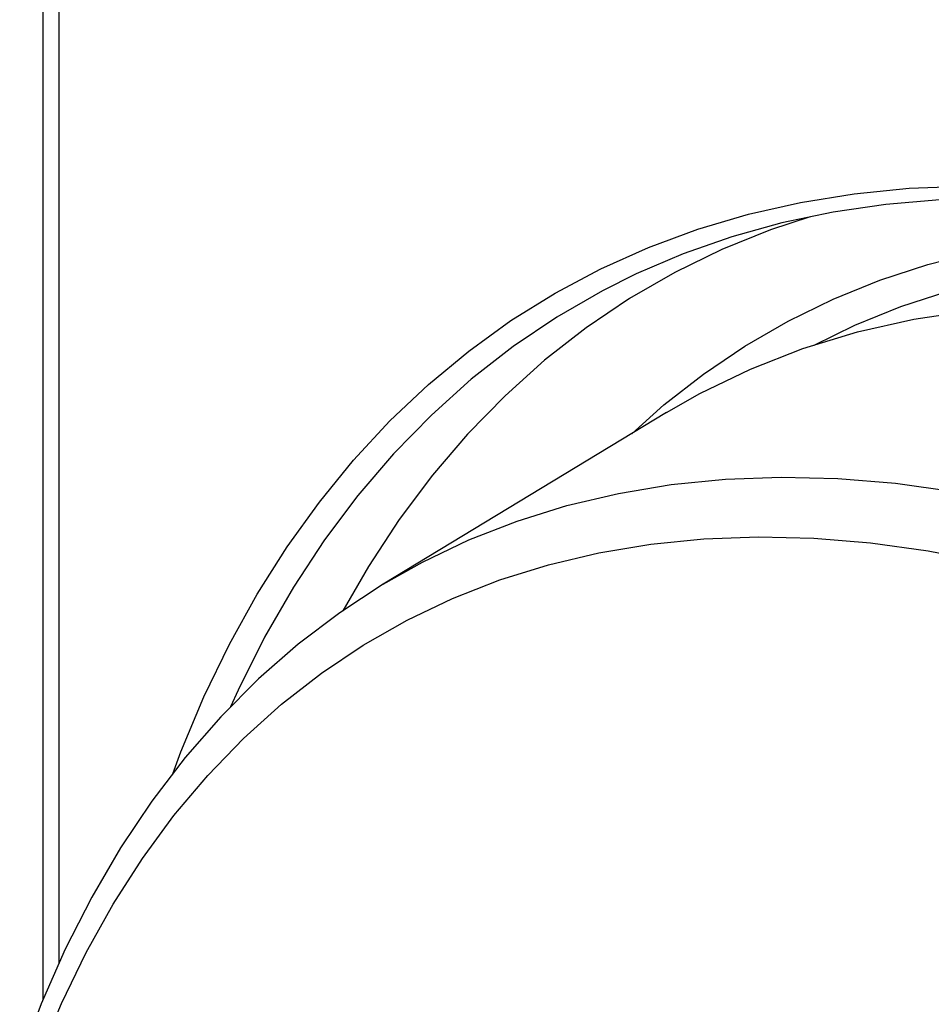
# Model space of a CAD drawing. Units: millimetres. Extents: x -19.9 to 38.2, y -30.4 to 36.6.
# Drawn here: x -19.2 to -10.6, y 11.8 to 21.1 of the extents above; entities that cross this region are included whole.
import ezdxf

# ---------------------------------------------------------------- set-up
doc = ezdxf.new("R2010")
doc.units = ezdxf.units.MM
doc.header["$LTSCALE"] = 16.335
doc.layers.get('0').update_dxf_attribs({"linetype": 'CONTINUOUS'})
for name, color, linetype in [('ASSI', 7, 'CONTINUOUS'), ('RACCORDO', 7, 'CONTINUOUS'), ('SUPERFICI', 7, 'CONTINUOUS')]:
    doc.layers.add(name, color=color, linetype=linetype)

msp = doc.modelspace()

# ---------------------------------------------------------------- linework, layer by layer
at = {"color": 250, "linetype": 'CONTINUOUS'}
for p, q in [((-18.8319, 29.8616), (-18.8319, 12.1958)), ((-10.9271, 18.3654), (-10.4819, 18.5111)), ((-11.3579, 18.1911), (-10.9271, 18.3654)), ((-11.7403, 18.0045), (-11.3579, 18.1911)), ((-13.4544, 17.1726), (-13.1534, 17.4424))]:
    msp.add_line(p, q, dxfattribs=at)
at = {"color": 7, "linetype": 'CONTINUOUS'}
msp.add_line((-13.1285, 17.3701), (-15.7867, 15.7586), dxfattribs=at)
at = {"color": 250, "linetype": 'CONTINUOUS'}
for points in [[(-13.2966, 18.9217), (-12.8345, 19.0925), (-12.3587, 19.2335), (-11.8689, 19.3445), (-11.3655, 19.4256), (-10.8505, 19.4765), (-10.3241, 19.4971), (-9.7863, 19.4875), (-9.2394, 19.4477), (-8.6836, 19.3775), (-8.1188, 19.2772), (-7.5477, 19.1472), (-6.9702, 18.9874)], [(-11.7797, 19.2078), (-12.1511, 19.0863), (-12.6089, 18.901), (-13.0506, 18.6856), (-13.4755, 18.4402)], [(-13.1534, 17.4424), (-12.7811, 17.7328), (-12.3915, 17.9955), (-11.9853, 18.23), (-11.5629, 18.436), (-11.1253, 18.6132), (-10.673, 18.7612), (-10.2068, 18.8798), (-9.7275, 18.9689), (-9.2358, 19.0282), (-8.7325, 19.0577), (-8.2185, 19.0573), (-7.6946, 19.027), (-7.2335, 18.9751)], [(-14.9839, 17.9488), (-14.5874, 18.2347), (-14.1731, 18.4928), (-13.7428, 18.7218), (-13.2966, 18.9217)], [(-13.4122, 18.6724), (-13.7282, 18.5143), (-14.157, 18.2668), (-14.5682, 17.9896), (-14.9611, 17.6831), (-15.3351, 17.3478), (-15.6895, 16.9844), (-16.0239, 16.5933), (-16.3376, 16.1752)], [(-13.4755, 18.4402), (-13.883, 18.1655), (-14.2724, 17.8617), (-14.643, 17.5295), (-14.9943, 17.1693), (-15.3257, 16.7817)], [(-17.7623, 13.9799), (-17.6878, 14.1852), (-17.4702, 14.7012), (-17.2306, 15.1951), (-16.9701, 15.6646), (-16.6887, 16.1097), (-16.3864, 16.5305), (-16.0647, 16.925), (-15.7233, 17.2931), (-15.3625, 17.6348), (-14.9839, 17.9488)], [(-15.3257, 16.7817), (-15.6366, 16.3674), (-15.9265, 15.927), (-16.1673, 15.5094)], [(-16.3376, 16.1752), (-16.6302, 15.7308), (-16.9011, 15.2609), (-17.15, 14.7661), (-17.2192, 14.6074)]]:
    msp.add_lwpolyline(points, dxfattribs=at)
at = {"color": 7, "linetype": 'CONTINUOUS'}
msp.add_lwpolyline([(-13.1284, 17.3702), (-12.8135, 17.5494), (-12.34, 17.7791), (-11.8471, 17.9719), (-11.3349, 18.1282), (-10.8065, 18.247), (-10.2619, 18.3281), (-9.7011, 18.3716), (-9.1276, 18.3773), (-8.5414, 18.3451), (-7.9425, 18.275), (-7.3347, 18.1676), (-6.7192, 18.023), (-6.0946, 17.841), (-5.4612, 17.6217)], dxfattribs=at)
at = {"layer": 'ASSI', "color": 7, "linetype": 'CONTINUOUS'}
msp.add_line((-18.9783, 11.8623), (-18.9783, 30.0657), dxfattribs=at)
at = {"layer": 'ASSI', "color": 250, "linetype": 'CONTINUOUS'}
for p, q in [((-18.8319, 29.8616), (-18.8319, 12.1958)), ((-10.9271, 18.3654), (-10.4819, 18.5111)), ((-11.3579, 18.1911), (-10.9271, 18.3654)), ((-11.7403, 18.0045), (-11.3579, 18.1911)), ((-13.4544, 17.1726), (-13.1534, 17.4424))]:
    msp.add_line(p, q, dxfattribs=at)
for points in [[(-13.2966, 18.9217), (-12.8345, 19.0925), (-12.3587, 19.2335), (-11.8689, 19.3445), (-11.3655, 19.4256), (-10.8505, 19.4765), (-10.3241, 19.4971), (-9.7863, 19.4875), (-9.2394, 19.4477), (-8.6836, 19.3775), (-8.1188, 19.2772), (-7.5477, 19.1472), (-6.9702, 18.9874)], [(-11.7797, 19.2078), (-12.1511, 19.0863), (-12.6089, 18.901), (-13.0506, 18.6856), (-13.4755, 18.4402)], [(-13.1534, 17.4424), (-12.7811, 17.7328), (-12.3915, 17.9955), (-11.9853, 18.23), (-11.5629, 18.436), (-11.1253, 18.6132), (-10.673, 18.7612), (-10.2068, 18.8798), (-9.7275, 18.9689), (-9.2358, 19.0282), (-8.7325, 19.0577), (-8.2185, 19.0573), (-7.6946, 19.027), (-7.2335, 18.9751)], [(-14.9839, 17.9488), (-14.5874, 18.2347), (-14.1731, 18.4928), (-13.7428, 18.7218), (-13.2966, 18.9217)], [(-13.4122, 18.6724), (-13.7282, 18.5143), (-14.157, 18.2668), (-14.5682, 17.9896), (-14.9611, 17.6831), (-15.3351, 17.3478), (-15.6895, 16.9844), (-16.0239, 16.5933), (-16.3376, 16.1752)], [(-13.4755, 18.4402), (-13.883, 18.1655), (-14.2724, 17.8617), (-14.643, 17.5295), (-14.9943, 17.1693), (-15.3257, 16.7817)], [(-17.7623, 13.9799), (-17.6878, 14.1852), (-17.4702, 14.7012), (-17.2306, 15.1951), (-16.9701, 15.6646), (-16.6887, 16.1097), (-16.3864, 16.5305), (-16.0647, 16.925), (-15.7233, 17.2931), (-15.3625, 17.6348), (-14.9839, 17.9488)], [(-15.3257, 16.7817), (-15.6366, 16.3674), (-15.9265, 15.927), (-16.1673, 15.5094)], [(-16.3376, 16.1752), (-16.6302, 15.7308), (-16.9011, 15.2609), (-17.15, 14.7661), (-17.2192, 14.6074)]]:
    msp.add_lwpolyline(points, dxfattribs=at)
at = {"layer": 'ASSI', "color": 7, "linetype": 'CONTINUOUS'}
msp.add_lwpolyline([(-5.0261, 18.1768), (-5.6059, 18.425), (-6.1822, 18.6452), (-6.7542, 18.8371), (-7.3208, 19.0003), (-7.8813, 19.1345), (-8.4347, 19.2397), (-8.9803, 19.3157), (-9.5173, 19.3622), (-10.0448, 19.3793), (-10.5622, 19.3668), (-11.0687, 19.3247), (-11.5636, 19.2531), (-12.0461, 19.152), (-12.5155, 19.0215), (-12.9711, 18.8615), (-13.4122, 18.6724)], dxfattribs=at)
at = {"layer": 'RACCORDO', "color": 7, "linetype": 'CONTINUOUS'}
for points in [[(-5.0261, 18.1768), (-5.6059, 18.425), (-6.1822, 18.6452), (-6.7542, 18.8371), (-7.3208, 19.0003), (-7.8813, 19.1345), (-8.4347, 19.2397), (-8.9803, 19.3157), (-9.5173, 19.3622), (-10.0448, 19.3793), (-10.5622, 19.3668), (-11.0687, 19.3247), (-11.5636, 19.2531), (-12.0461, 19.152), (-12.5155, 19.0215), (-12.9711, 18.8615), (-13.4122, 18.6724)], [(-15.7867, 15.7586), (-16.1943, 15.4917), (-16.5848, 15.1953), (-16.9574, 14.8697), (-17.3113, 14.5152), (-17.6456, 14.1325), (-17.9595, 13.7222), (-18.2524, 13.2848), (-18.5235, 12.821), (-18.772, 12.332), (-18.9975, 11.8186), (-19.1995, 11.2815)]]:
    msp.add_lwpolyline(points, dxfattribs=at)
at = {"layer": 'RACCORDO', "color": 250, "linetype": 'CONTINUOUS'}
for points in [[(-15.7867, 15.7586), (-15.4175, 15.9666), (-14.9816, 16.1746), (-14.5293, 16.3516), (-14.0616, 16.4975), (-13.5791, 16.6119), (-13.0829, 16.6946), (-12.5737, 16.7456), (-12.0524, 16.7646), (-11.52, 16.7518), (-10.9774, 16.707), (-10.4255, 16.6304), (-9.8653, 16.5221), (-9.2978, 16.3824), (-8.724, 16.2113), (-8.1448, 16.0094)], [(-13.2751, 16.1352), (-12.7761, 16.1851), (-12.2653, 16.2038), (-11.7435, 16.1912), (-11.2117, 16.1473)], [(-19.0172, 11.3212), (-18.808, 11.8232), (-18.5764, 12.3016), (-18.3227, 12.7556), (-18.0476, 13.1844), (-17.7513, 13.5871), (-17.4345, 13.9632), (-17.0978, 14.3119), (-16.7416, 14.6327), (-16.3666, 14.9249), (-15.9735, 15.1881), (-15.563, 15.4218), (-15.1357, 15.6256), (-14.6925, 15.7991), (-14.2342, 15.942), (-13.7614, 16.0541), (-13.2751, 16.1352)], [(-11.2117, 16.1473), (-10.6709, 16.0722), (-10.1219, 15.9661), (-9.5658, 15.8292), (-9.0035, 15.6616), (-8.436, 15.4636)]]:
    msp.add_lwpolyline(points, dxfattribs=at)
at = {"layer": 'SUPERFICI', "color": 7, "linetype": 'CONTINUOUS'}
msp.add_line((-18.9783, 11.8623), (-18.9783, 30.0657), dxfattribs=at)

doc.saveas('drawing.dxf')
